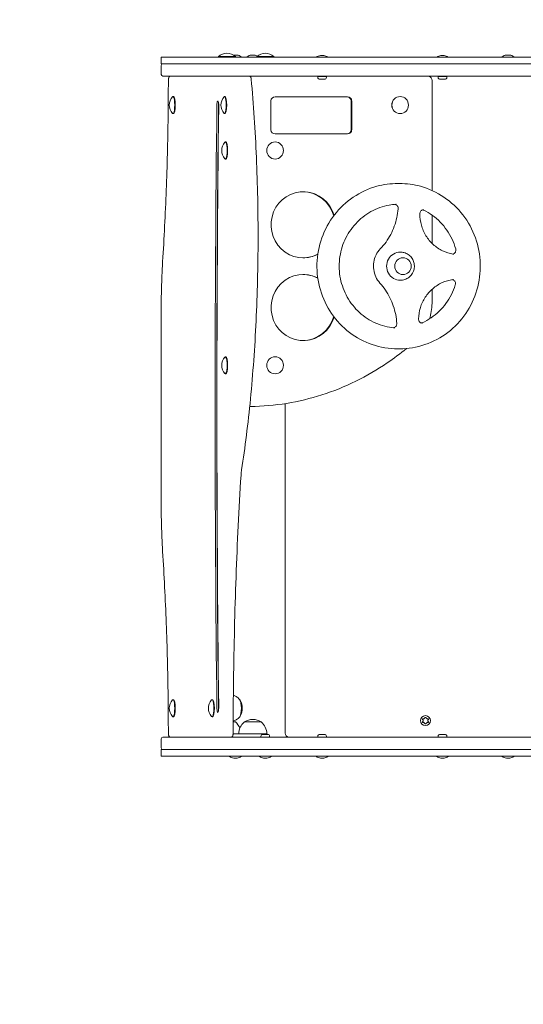
# Model space of a CAD drawing. Units: millimetres. Extents: x -4534 to 4839, y -3372 to 3921.
# Drawn here: x -1584 to -974, y 1282 to 2474 of the extents above; entities that cross this region are included whole.
import ezdxf

# ---------------------------------------------------------------- set-up
doc = ezdxf.new("R2010")
doc.units = ezdxf.units.MM
doc.layers.add('Opvangzone', color=7, linetype='Continuous', true_color=0x00a19a)
doc.layers.add('Toestel 2D', color=7, linetype='Continuous', lineweight=20)

# ---------------------------------------------------------------- blocks, each defined once
blk = doc.blocks.new('FK-10-MCWW')
at = {"layer": 'Opvangzone', "ltscale": 10}
blk.add_lwpolyline([(1546.1, 3920.8), (-1412.6, 3920.8, 0.414191), (-2912.5, 2420.8), (-2912.5, 1590.8, 0.414268), (-1412.6, 90.8), (1546.1, 90.8, 0.414214), (3046.1, 1590.8), (3046.1, 2420.8, 0.414214)], format="xyb", close=True, dxfattribs=at)
at = {"layer": 'Toestel 2D'}
for p, q in [((-1412.6, 2428.8), (-1412.5, 2428.8)), ((-1412.6, 2420.8), (-1412.6, 2428.8)), ((-1412.5, 2420.8), (-1412.6, 2420.8)), ((-1171.3, 2428.8), (-1412.5, 2428.8)), ((-1171.3, 2420.8), (-1412.5, 2420.8)), ((-1343.5, 2429.4), (-1322.9, 2429.4)), ((-1343.5, 2429.4), (-1343.5, 2428.8)), ((-1322.9, 2429.4), (-1322.9, 2428.8)), ((-1315.9, 2428.8), (-1315.9, 2429.2)), ((-1308.8, 2428.8), (-1308.8, 2429.2)), ((-1297, 2429.4), (-1276.4, 2429.4)), ((-1297, 2429.4), (-1297, 2428.8)), ((-1276.4, 2429.4), (-1276.4, 2428.8)), ((-1171.3, 2428.8), (-1166.7, 2428.8)), ((-1166.7, 2420.8), (-1171.3, 2420.8)), ((-616.9, 2428.8), (-1166.7, 2428.8)), ((-616.9, 2420.8), (-1166.7, 2420.8)), ((-999.7, 2428.8), (-999.7, 2429.2)), ((-985.7, 2428.8), (-985.7, 2429.2)), ((-1412.6, 2407.8), (-1412.6, 2418.8)), ((-1410.5, 2405.8), (-1410.6, 2405.8)), ((-1322.2, 2405.8), (-1410.5, 2405.8)), ((-1317.1, 2405.8), (-1322.2, 2405.8)), ((-1312.7, 2405.8), (-1317.1, 2405.8)), ((-1169.7, 2405.8), (-1312.7, 2405.8)), ((-1212.7, 2405.3), (-1223.2, 2405.3)), ((-1223.2, 2404.5), (-1223.2, 2405.3)), ((-1220.9, 2405.8), (-1220.9, 2405.8)), ((-1215.2, 2402), (-1220.6, 2402)), ((-1214.9, 2405.8), (-1214.9, 2405.8)), ((-1212.7, 2404.5), (-1212.7, 2405.3)), ((-1165.6, 2405.8), (-1169.7, 2405.8)), ((-629.4, 2405.8), (-1165.6, 2405.8)), ((-1084.8, 2400.8), (-1084.8, 2267.4)), ((-1066.9, 2405.3), (-1077.4, 2405.3)), ((-1077.4, 2404.5), (-1077.4, 2405.3)), ((-1075.1, 2405.8), (-1075.1, 2405.8)), ((-1069.4, 2402), (-1074.8, 2402)), ((-1069.1, 2405.8), (-1069.1, 2405.8)), ((-1066.9, 2404.5), (-1066.9, 2405.3)), ((-1398.6, 2381.1), (-1398, 2381.1)), ((-1336.1, 2381.1), (-1335.6, 2381.1)), ((-1279.8, 2340.8), (-1279.8, 2375.8)), ((-1274.9, 2380.8), (-1187, 2380.8)), ((-1182.8, 2375.8), (-1182.8, 2340.8)), ((-1182.1, 2375.8), (-1182.1, 2340.8)), ((-1123.4, 2381.1), (-1123.5, 2381.1)), ((-1398.6, 2360.5), (-1398, 2360.5)), ((-1336.1, 2360.5), (-1335.6, 2360.5)), ((-1123.4, 2360.5), (-1123.5, 2360.5)), ((-1187, 2335.8), (-1274.9, 2335.8)), ((-1335.1, 2326.1), (-1334.5, 2326.1)), ((-1274.8, 2326.1), (-1274.9, 2326.1)), ((-1335.1, 2305.5), (-1334.5, 2305.5)), ((-1274.8, 2305.5), (-1274.9, 2305.5)), ((-1126.4, 2275.8), (-1124, 2275.8)), ((-1084.8, 2237.6), (-1084.8, 2203.5)), ((-1084.8, 2147.8), (-1084.8, 2130.9)), ((-1412.7, 1886), (-1412.7, 2125.6)), ((-1126.4, 2075.8), (-1124, 2075.8)), ((-1335.1, 2066.1), (-1334.5, 2066.1)), ((-1274.8, 2066.1), (-1274.9, 2066.1)), ((-1335.1, 2045.5), (-1334.5, 2045.5)), ((-1274.8, 2045.5), (-1274.9, 2045.5)), ((-1304.6, 2005.9), (-1305.6, 2005.9)), ((-1262.7, 2009.5), (-1262.7, 1610.8)), ((-1398.6, 1651.1), (-1398, 1651.1)), ((-1351.2, 1651.1), (-1350.6, 1651.1)), ((-1398.6, 1630.5), (-1398, 1630.5)), ((-1351.2, 1630.5), (-1350.6, 1630.5)), ((-1322.9, 1624.3), (-1325.6, 1624.3)), ((-1291.6, 1624.3), (-1312.1, 1624.3)), ((-1312.1, 1624.3), (-1291.6, 1624.3)), ((-1298, 1609.8), (-1324.4, 1609.8)), ((-1298, 1609.8), (-1284.3, 1609.8)), ((-1289.4, 1609.1), (-1284, 1609.1)), ((-1284.3, 1609.8), (-1284.3, 1609.1)), ((-1220.6, 1609.1), (-1215.2, 1609.1)), ((-1074.8, 1609.1), (-1069.4, 1609.1)), ((-1412.6, 1592.8), (-1412.6, 1603.8)), ((-1410.6, 1605.8), (-1410.5, 1605.8)), ((-1410.5, 1605.8), (-1169.7, 1605.8)), ((-1292, 1606.6), (-1292, 1605.8)), ((-1281.5, 1606.6), (-1281.5, 1605.8)), ((-1223.2, 1606.6), (-1223.2, 1605.8)), ((-1212.7, 1606.6), (-1212.7, 1605.8)), ((-1169.7, 1605.8), (-1165.6, 1605.8)), ((-1165.6, 1605.8), (-629.4, 1605.8)), ((-1077.4, 1606.6), (-1077.4, 1605.8)), ((-1066.9, 1606.6), (-1066.9, 1605.8)), ((-1412.6, 1590.8), (-1412.5, 1590.8)), ((-1412.6, 1582.8), (-1412.6, 1590.8)), ((-1171.3, 1590.8), (-1412.5, 1590.8)), ((-1171.3, 1590.8), (-1166.7, 1590.8)), ((-616.9, 1590.8), (-1166.7, 1590.8)), ((-1412.5, 1582.8), (-1412.6, 1582.8)), ((-1171.3, 1582.8), (-1412.5, 1582.8)), ((-1329.9, 1582.7), (-1329.9, 1582.4)), ((-1315.9, 1582.7), (-1315.9, 1582.4)), ((-1293.7, 1582.7), (-1293.7, 1582.4)), ((-1279.7, 1582.7), (-1279.7, 1582.4)), ((-1224.9, 1582.7), (-1224.9, 1582.4)), ((-1210.9, 1582.7), (-1210.9, 1582.4)), ((-1166.7, 1582.8), (-1171.3, 1582.8)), ((-616.9, 1582.8), (-1166.7, 1582.8)), ((-1079.1, 1582.7), (-1079.1, 1582.4)), ((-1065.1, 1582.7), (-1065.1, 1582.4)), ((-999.7, 1582.7), (-999.7, 1582.4)), ((-985.7, 1582.7), (-985.7, 1582.4))]:
    blk.add_line(p, q, dxfattribs=at)
blk.add_circle((-1092.7, 1625.8), 6, dxfattribs=at)
for centre, radius, start, end in [((-1333.2, 2418.2), 15.3, 47.5537, 132.4463), ((-1322.9, 2419.5), 12, 99.601, 101.6005), ((-1322.9, 2419.5), 12, 54.5613, 80.399), ((-1301.8, 2419.5), 12, 99.601, 125.4387), ((-1301.8, 2419.5), 12, 62.3355, 80.399), ((-1286.7, 2418.2), 15.3, 47.5537, 132.4463), ((-992.7, 2419.5), 12, 99.601, 125.4387), ((-992.7, 2419.5), 12, 54.5613, 80.399), ((-1410.6, 2418.8), 2, 90, 180), ((-1316, 2429.2), 0.1, 0, 54.5613), ((-1308.7, 2429.2), 0.1, 125.4387, 180), ((-1217.9, 2419), 12, 99.601, 125.4387), ((-1217.9, 2419), 12, 54.5613, 80.399), ((-1072.1, 2419), 12, 99.601, 125.4387), ((-1072.1, 2419), 12, 54.5613, 80.399), ((-999.6, 2429.2), 0.1, 125.4387, 180), ((-985.8, 2429.2), 0.1, 0, 54.5613), ((-1410.6, 2407.8), 2, 180, 270), ((-1220.6, 2404.5), 2.56, 180, 270), ((-1221.4, 2405.8), 0.5, 270, 0), ((-1215.2, 2404.5), 2.56, 270, 0), ((-1214.4, 2405.8), 0.5, 180, 270), ((-1074.8, 2404.5), 2.56, 180, 270), ((-1075.6, 2405.8), 0.5, 270, 0), ((-1069.4, 2404.5), 2.56, 270, 0), ((-1068.6, 2405.8), 0.5, 180, 270), ((-1387.6, 2370.8), 15.3, 139.081, 220.919), ((-1325.1, 2370.8), 15.3, 139.081, 220.919), ((-1324.1, 2315.8), 15.3, 139.081, 220.919), ((-1324.1, 2055.8), 15.3, 139.081, 220.919), ((-1387.6, 1640.8), 15.3, 139.081, 220.919), ((-1340.2, 1640.8), 15.3, 139.081, 220.919), ((-1333.6, 1640.8), 19, 329.5898, 30.4102), ((-1335.1, 1609.8), 18.9, 21.528, 49.9256), ((-1299.9, 1609.8), 18.9, 130.0744, 180), ((-1301.8, 1608.3), 19, 57.3723, 122.6277), ((-1303.8, 1609.8), 18.9, 0, 49.9256), ((-1095.5, 1627.4), 0.776, 74.9156, 225.0844), ((-1095.5, 1624.2), 0.776, 134.9156, 285.0844), ((-1097.1, 1625.8), 1.5, 314.9156, 45.0844), ((-1094.9, 1629.6), 1.5, 254.9156, 345.0844), ((-1094.9, 1622), 1.5, 14.9156, 105.0844), ((-1092.7, 1629), 0.776, 14.9156, 165.0844), ((-1092.7, 1622.6), 0.776, 194.9156, 345.0844), ((-1090.5, 1629.6), 1.5, 194.9156, 285.0844), ((-1090.5, 1622), 1.5, 74.9156, 165.0844), ((-1089.9, 1627.4), 0.776, 314.9156, 105.0844), ((-1089.9, 1624.2), 0.776, 254.9156, 45.0844), ((-1088.3, 1625.8), 1.5, 134.9156, 225.0844), ((-1289.4, 1606.6), 2.56, 90, 180), ((-1284, 1606.6), 2.56, 0, 90), ((-1257.7, 1610.8), 5, 180, 270), ((-1220.6, 1606.6), 2.56, 90, 180), ((-1215.2, 1606.6), 2.56, 0, 90), ((-1074.8, 1606.6), 2.56, 90, 180), ((-1069.4, 1606.6), 2.56, 0, 90), ((-1410.6, 1603.8), 2, 90, 180), ((-1410.6, 1592.8), 2, 180, 270), ((-1329.8, 1582.7), 0.1, 90, 180), ((-1329.8, 1582.4), 0.1, 180, 234.5613), ((-1322.9, 1592.1), 12, 234.5613, 260.399), ((-1322.9, 1592.1), 12, 279.601, 305.4387), ((-1316, 1582.7), 0.1, 0, 90), ((-1316, 1582.4), 0.1, 305.4387, 0), ((-1293.6, 1582.7), 0.1, 90, 180), ((-1293.6, 1582.4), 0.1, 180, 234.5613), ((-1286.7, 1592.1), 12, 234.5613, 260.399), ((-1286.7, 1592.1), 12, 279.601, 305.4387), ((-1279.8, 1582.7), 0.1, 0, 90), ((-1279.8, 1582.4), 0.1, 305.4387, 0), ((-1224.8, 1582.7), 0.1, 90, 180), ((-1224.8, 1582.4), 0.1, 180, 234.5613), ((-1217.9, 1592.1), 12, 234.5613, 260.399), ((-1217.9, 1592.1), 12, 279.601, 305.4387), ((-1211, 1582.7), 0.1, 0, 90), ((-1211, 1582.4), 0.1, 305.4387, 0), ((-1079, 1582.7), 0.1, 90, 180), ((-1079, 1582.4), 0.1, 180, 234.5613), ((-1072.1, 1592.1), 12, 234.5613, 260.399), ((-1072.1, 1592.1), 12, 279.601, 305.4387), ((-1065.2, 1582.7), 0.1, 0, 90), ((-1065.2, 1582.4), 0.1, 305.4387, 0), ((-999.6, 1582.7), 0.1, 90, 180), ((-999.6, 1582.4), 0.1, 180, 234.5613), ((-992.7, 1592.1), 12, 234.5613, 260.399), ((-992.7, 1592.1), 12, 279.601, 305.4387), ((-985.8, 1582.7), 0.1, 0, 90), ((-985.8, 1582.4), 0.1, 305.4387, 0)]:
    blk.add_arc(centre, radius, start, end, dxfattribs=at)
for centre, major_axis, ratio, start_param, end_param in [((-1323.9, 2419.5), (0, 11.8), 0.84646, 6.18544, 6.380931), ((-1324.9, 2419.5), (0, 11.8), 0.037887, 6.193838, 6.380931), ((-1323.8, 2419.5), (0, 11.8), 0.884347, 6.193838, 6.289594), ((-1321.9, 2419.5), (0, 11.8), 0.884347, 6.18544, 6.380931), ((-1321.8, 2419.5), (0, 11.8), 0.84646, 6.193838, 6.289594), ((-1320.9, 2419.5), (0, 11.8), 0.037887, 6.276777, 6.380931), ((-1302.9, 2419.5), (0, 11.8), 0.84646, 6.18544, 6.380931), ((-1303.8, 2419.5), (0, 11.8), 0.037887, 6.193838, 6.380931), ((-1302.7, 2419.5), (0, 11.8), 0.884347, 6.193838, 6.289594), ((-1300.9, 2419.5), (0, 11.8), 0.884347, 6.18544, 6.380931), ((-1300.7, 2419.5), (0, 11.8), 0.84646, 6.193838, 6.289594), ((-1299.8, 2419.5), (0, 11.8), 0.037887, 6.276777, 6.380931), ((-993.8, 2419.5), (0, 11.8), 0.84646, 6.18544, 6.380931), ((-994.7, 2419.5), (0, 11.8), 0.037887, 6.193838, 6.380931), ((-993.7, 2419.5), (0, 11.8), 0.884347, 6.193838, 6.289594), ((-991.8, 2419.5), (0, 11.8), 0.884347, 6.18544, 6.380931), ((-991.7, 2419.5), (0, 11.8), 0.84646, 6.193838, 6.289594), ((-990.7, 2419.5), (0, 11.8), 0.037887, 6.276777, 6.380931), ((-1219, 2419), (0, 11.8), 0.84646, 6.18544, 6.380931), ((-1219.9, 2419), (0, 11.8), 0.037887, 6.193838, 6.380931), ((-1218.9, 2419), (0, 11.8), 0.884347, 6.193838, 6.289594), ((-1217, 2419), (0, 11.8), 0.884347, 6.18544, 6.380931), ((-1216.9, 2419), (0, 11.8), 0.84646, 6.193838, 6.289594), ((-1215.9, 2419), (0, 11.8), 0.037887, 6.276777, 6.380931), ((-1073.2, 2419), (0, 11.8), 0.84646, 6.18544, 6.380931), ((-1074.1, 2419), (0, 11.8), 0.037887, 6.193838, 6.380931), ((-1073.1, 2419), (0, 11.8), 0.884347, 6.193838, 6.289594), ((-1071.2, 2419), (0, 11.8), 0.884347, 6.18544, 6.380931), ((-1071.1, 2419), (0, 11.8), 0.84646, 6.193838, 6.289594), ((-1070.1, 2419), (0, 11.8), 0.037887, 6.276777, 6.380931), ((-1398.6, 2370.8), (0, 10.3), 0.215331, 2.898103, 6.526675), ((-1398, 2370.8), (0, 10.3), 0.215331, 3.141593, 6.283185), ((-1344.2, 2370.8), (0, 5), 0.215331, 4.657608, 7.799201), ((-1342.2, 2370.8), (0, 5), 0.215331, 1.136138, 1.516016), ((-1336.1, 2370.8), (0, 10.3), 0.215331, 2.898103, 6.526675), ((-1335.6, 2370.8), (0, 10.3), 0.215331, 3.141593, 6.283185), ((-1274.9, 2375.8), (0, 5), 0.976541, 0, 1.570796), ((-1187.6, 2375.8), (0, 5), 0.976541, 4.712389, 6.283185), ((-1187, 2375.8), (0, 5), 0.976541, 4.712389, 6.283185), ((-1123.5, 2370.8), (0, -10.3), 0.976541, 3.141593, 6.283185), ((89.1, 2005.8), (0, 6671.3), 0.215331, 1.516016, 1.625577), ((91.1, 2005.8), (0, 6671.3), 0.215331, 1.516016, 1.625577), ((89.1, 2005.8), (0, -6661.3), 0.215331, 4.657608, 4.76717), ((-1274.9, 2340.8), (0, -5), 0.976541, 4.712389, 6.283185), ((-1187.6, 2340.8), (0, -5), 0.976541, 0, 1.570796), ((-1187, 2340.8), (0, -5), 0.976541, 0, 1.570796), ((-1335.1, 2315.8), (0, 10.3), 0.215331, 2.898103, 6.526675), ((-1334.5, 2315.8), (0, 10.3), 0.215331, 3.141593, 6.283185), ((-1274.9, 2315.8), (0, -10.3), 0.976541, 3.141593, 6.283185), ((-1240.7, 2225.8), (0, -40), 0.976541, 1.865927, 6.750954), ((-1241.4, 2225.8), (0, 40), 0.976541, 4.991434, 6.274916), ((-1123.2, 2175.8), (0, 17), 0.976541, 0, 3.141593), ((-1241.4, 2225.8), (0, -40), 0.976541, 0.008269, 0.487922), ((-1240.7, 2125.8), (0, -40), 0.976541, 2.673823, 7.558851), ((-1241.4, 2125.8), (0, 40), 0.976541, 5.795264, 6.274916), ((-1241.4, 2125.8), (0, -40), 0.976541, 0.008269, 1.291751), ((-1335.1, 2055.8), (0, 10.3), 0.215331, 2.898103, 6.526675), ((-1334.5, 2055.8), (0, 10.3), 0.215331, 3.141593, 6.283185), ((-1274.9, 2055.8), (0, -10.3), 0.976541, 3.141593, 6.283185), ((-1398.6, 1640.8), (0, 10.3), 0.215331, 2.898103, 6.526675), ((-1398, 1640.8), (0, 10.3), 0.215331, 3.141593, 6.283185), ((-1351.2, 1640.8), (0, 10.3), 0.215331, 2.898103, 6.526675), ((-1350.6, 1640.8), (0, 10.3), 0.215331, 3.141593, 6.283185), ((-1317.9, 1640.8), (0, 10.2), 0.215331, 3.406784, 6.017994), ((-1317.9, 1640.8), (0, -10.2), 0.215331, 0.265192, 2.876401), ((-1344.2, 1640.8), (0, -5), 0.215331, 4.76717, 7.908762), ((-1342.2, 1640.8), (0, 5), 0.215331, 1.625577, 2.005455), ((-1324.4, 1613.8), (0, -4), 0.976541, 5.966648, 6.283185), ((-1324.4, 1613.8), (0, -8), 0.976541, 5.951717, 6.283185), ((-1324.9, 1592.1), (0, -11.8), 0.037887, 6.276777, 6.380931), ((-1323.9, 1592.1), (0, -11.8), 0.84646, 6.193838, 6.289594), ((-1323.8, 1592.1), (0, -11.8), 0.884347, 6.18544, 6.380931), ((-1321.9, 1592.1), (0, -11.8), 0.884347, 6.193838, 6.289594), ((-1321.8, 1592.1), (0, -11.8), 0.84646, 6.18544, 6.380931), ((-1320.9, 1592.1), (0, -11.8), 0.037887, 6.193838, 6.380931), ((-1287.8, 1592.1), (0, -11.8), 0.84646, 6.193838, 6.289594), ((-1287.7, 1592.1), (0, -11.8), 0.884347, 6.18544, 6.380931), ((-1288.7, 1592.1), (0, -11.8), 0.037887, 6.276777, 6.380931), ((-1285.8, 1592.1), (0, -11.8), 0.884347, 6.193838, 6.289594), ((-1285.7, 1592.1), (0, -11.8), 0.84646, 6.18544, 6.380931), ((-1284.7, 1592.1), (0, -11.8), 0.037887, 6.193838, 6.380931), ((-1219, 1592.1), (0, -11.8), 0.84646, 6.193838, 6.289594), ((-1218.9, 1592.1), (0, -11.8), 0.884347, 6.18544, 6.380931), ((-1219.9, 1592.1), (0, -11.8), 0.037887, 6.276777, 6.380931), ((-1217, 1592.1), (0, -11.8), 0.884347, 6.193838, 6.289594), ((-1216.9, 1592.1), (0, -11.8), 0.84646, 6.18544, 6.380931), ((-1215.9, 1592.1), (0, -11.8), 0.037887, 6.193838, 6.380931), ((-1073.2, 1592.1), (0, -11.8), 0.84646, 6.193838, 6.289594), ((-1073.1, 1592.1), (0, -11.8), 0.884347, 6.18544, 6.380931), ((-1074.1, 1592.1), (0, -11.8), 0.037887, 6.276777, 6.380931), ((-1071.2, 1592.1), (0, -11.8), 0.884347, 6.193838, 6.289594), ((-1071.1, 1592.1), (0, -11.8), 0.84646, 6.18544, 6.380931), ((-1070.1, 1592.1), (0, -11.8), 0.037887, 6.193838, 6.380931), ((-993.8, 1592.1), (0, -11.8), 0.84646, 6.193838, 6.289594), ((-993.7, 1592.1), (0, -11.8), 0.884347, 6.18544, 6.380931), ((-994.7, 1592.1), (0, -11.8), 0.037887, 6.276777, 6.380931), ((-991.7, 1592.1), (0, -11.8), 0.84646, 6.18544, 6.380931), ((-991.8, 1592.1), (0, -11.8), 0.884347, 6.193838, 6.289594), ((-990.7, 1592.1), (0, -11.8), 0.037887, 6.193838, 6.380931)]:
    blk.add_ellipse(centre, major_axis=major_axis, ratio=ratio, start_param=start_param, end_param=end_param, dxfattribs=at)
for centre, major_axis in [((-1123.4, 2370.8), (0, 10.3)), ((-1274.8, 2315.8), (0, 10.3)), ((-1120, 2175.8), (0, -10.2)), ((-1120, 2175.8), (0, 10.2)), ((-1274.8, 2055.8), (0, 10.3))]:
    blk.add_ellipse(centre, major_axis=major_axis, ratio=0.976541, dxfattribs=at)
for points, knots in [([(-1411, 2181.2), (-1410.1, 2195.4), (-1409.3, 2209.8), (-1407.8, 2238.7), (-1407.2, 2253.3), (-1406.1, 2282.5), (-1405.6, 2297.2), (-1404.9, 2326.7), (-1404.6, 2341.5), (-1404.2, 2371.1), (-1404.1, 2386), (-1404.1, 2400.8)], [1.2871806, 1.2871806, 1.2871806, 1.2871806, 1.3426634, 1.3426634, 1.3981463, 1.3981463, 1.4536291, 1.4536291, 1.5091119, 1.5091119, 1.5645947, 1.5645947, 1.5645947, 1.5645947]), ([(-1404.1, 2400.8), (-1404.1, 2401.2), (-1404.1, 2401.5), (-1404, 2402.2), (-1404, 2402.6), (-1403.9, 2403.2), (-1403.8, 2403.5), (-1403.6, 2404.1), (-1403.5, 2404.4), (-1403.2, 2404.9), (-1403.1, 2405), (-1402.8, 2405.3), (-1402.6, 2405.5), (-1402, 2405.7), (-1401.8, 2405.8), (-1401.5, 2405.8), (-1401.5, 2405.8), (-1401.4, 2405.8)], [1.576998, 1.576998, 1.576998, 1.576998, 1.889917, 1.889917, 2.202836, 2.202836, 2.515755, 2.515755, 2.828674, 2.828674, 2.925672, 2.925672, 3.05462, 3.05462, 3.136801, 3.136801, 3.141593, 3.141593, 3.141593, 3.141593]), ([(-1303.8, 2402.2), (-1301, 2371.7), (-1298.8, 2339.8), (-1296.1, 2274.7), (-1295.4, 2241.5), (-1295.5, 2175.2), (-1296.3, 2142.1), (-1299.4, 2077.3), (-1301.7, 2045.6), (-1307.6, 1985.2), (-1311.2, 1956.3), (-1315.4, 1929.5)], [4.309311, 4.309311, 4.309311, 4.309311, 4.516084, 4.516084, 4.722857, 4.722857, 4.92963, 4.92963, 5.136403, 5.136403, 5.343177, 5.343177, 5.343177, 5.343177]), ([(-1303.8, 2402.2), (-1303.8, 2402.4), (-1303.8, 2402.7), (-1303.9, 2403.1), (-1303.9, 2403.4), (-1304, 2403.8), (-1304.1, 2404), (-1304.3, 2404.5), (-1304.4, 2404.8), (-1304.8, 2405.2), (-1304.9, 2405.3), (-1305.2, 2405.5), (-1305.5, 2405.7), (-1306, 2405.8), (-1306.2, 2405.8), (-1306.3, 2405.8)], [1.973874, 1.973874, 1.973874, 1.973874, 2.207418, 2.207418, 2.440962, 2.440962, 2.674505, 2.674505, 2.908049, 2.908049, 2.977112, 2.977112, 3.083493, 3.083493, 3.141593, 3.141593, 3.141593, 3.141593]), ([(-1089.8, 2405.8), (-1089.3, 2405.8), (-1088.7, 2405.7), (-1087.7, 2405.4), (-1087.3, 2405.2), (-1086.4, 2404.5), (-1086.1, 2404.2), (-1085.5, 2403.3), (-1085.2, 2402.8), (-1084.9, 2401.8), (-1084.8, 2401.3), (-1084.8, 2400.8)], [3.141593, 3.141593, 3.141593, 3.141593, 3.455752, 3.455752, 3.769911, 3.769911, 4.08407, 4.08407, 4.39823, 4.39823, 4.712389, 4.712389, 4.712389, 4.712389]), ([(-1126.4, 2075.8), (-1136.8, 2075.8), (-1147.2, 2077.5), (-1167, 2084.2), (-1176.4, 2089.2), (-1193.1, 2102), (-1200.4, 2109.7), (-1212.4, 2127.2), (-1217, 2136.9), (-1223, 2157.3), (-1224.4, 2168), (-1223.8, 2189.4), (-1221.8, 2200), (-1214.6, 2220), (-1209.5, 2229.5), (-1196.6, 2246.2), (-1188.8, 2253.5), (-1171.4, 2265.2), (-1161.7, 2269.7), (-1143.4, 2274.7), (-1134.9, 2275.8), (-1126.4, 2275.8)], [6.270642, 6.270642, 6.270642, 6.270642, 6.590335, 6.590335, 6.910093, 6.910093, 7.230016, 7.230016, 7.550126, 7.550126, 7.87037, 7.87037, 8.190657, 8.190657, 8.510883, 8.510883, 8.830961, 8.830961, 9.15085, 9.15085, 9.412235, 9.412235, 9.412235, 9.412235]), ([(-1124, 2075.8), (-1113.6, 2075.8), (-1103.2, 2077.5), (-1083.4, 2084.2), (-1074.1, 2089.2), (-1057.3, 2102), (-1050, 2109.7), (-1038, 2127.2), (-1033.4, 2136.9), (-1027.4, 2157.3), (-1026.1, 2168), (-1026.7, 2189.4), (-1028.7, 2200), (-1035.8, 2220), (-1040.9, 2229.5), (-1053.9, 2246.2), (-1061.7, 2253.5), (-1079.1, 2265.2), (-1088.7, 2269.7), (-1107, 2274.7), (-1115.5, 2275.8), (-1124, 2275.8)], [0.012543, 0.012543, 0.012543, 0.012543, 0.332235, 0.332235, 0.651994, 0.651994, 0.971917, 0.971917, 1.292026, 1.292026, 1.612271, 1.612271, 1.932558, 1.932558, 2.252784, 2.252784, 2.572861, 2.572861, 2.892751, 2.892751, 3.154136, 3.154136, 3.154136, 3.154136]), ([(-1130.4, 2101.1), (-1138.1, 2101.8), (-1145.8, 2103.8), (-1160.2, 2110.1), (-1166.8, 2114.5), (-1178.5, 2125.1), (-1183.5, 2131.4), (-1191.3, 2145.2), (-1194.1, 2152.8), (-1197.3, 2168.5), (-1197.6, 2176.6), (-1195.8, 2192.4), (-1193.7, 2200.2), (-1187.1, 2214.7), (-1182.6, 2221.4), (-1171.9, 2233.1), (-1165.7, 2238), (-1151.9, 2245.6), (-1144.5, 2248.3), (-1134.1, 2250.2), (-1131.3, 2250.5), (-1128.5, 2250.7)], [0.074111, 0.074111, 0.074111, 0.074111, 0.394525, 0.394525, 0.714802, 0.714802, 1.034834, 1.034834, 1.354625, 1.354625, 1.674263, 1.674263, 1.993882, 1.993882, 2.313619, 2.313619, 2.63358, 2.63358, 2.953796, 2.953796, 3.067482, 3.067482, 3.067482, 3.067482]), ([(-1125.8, 2245.3), (-1126.1, 2241.6), (-1126.6, 2238.1), (-1128.2, 2231), (-1129.2, 2227.5), (-1131.7, 2220.7), (-1133.2, 2217.4), (-1136.5, 2211), (-1138.4, 2208), (-1142.6, 2202.1), (-1144.9, 2199.3), (-1147.4, 2196.8)], [4.7828492, 4.7828492, 4.7828492, 4.7828492, 4.9209597, 4.9209597, 5.0590702, 5.0590702, 5.1971807, 5.1971807, 5.3352912, 5.3352912, 5.4734017, 5.4734017, 5.4734017, 5.4734017]), ([(-1129.7, 2250.6), (-1129.5, 2250.5), (-1129.3, 2250.5), (-1128.6, 2250.2), (-1128.1, 2250), (-1127.3, 2249.3), (-1126.9, 2248.9), (-1126.3, 2248.1), (-1126.1, 2247.6), (-1125.8, 2246.6), (-1125.8, 2246), (-1125.8, 2245.4), (-1125.8, 2245.3), (-1125.8, 2245.3)], [3.322469, 3.322469, 3.322469, 3.322469, 3.456664, 3.456664, 3.782473, 3.782473, 4.104037, 4.104037, 4.421202, 4.421202, 4.735427, 4.735427, 4.782849, 4.782849, 4.782849, 4.782849]), ([(-1128.2, 2250.7), (-1128.3, 2250.7), (-1128.3, 2250.7), (-1128.3, 2250.7), (-1128.3, 2250.7), (-1128.4, 2250.7), (-1128.4, 2250.7), (-1128.4, 2250.7), (-1128.5, 2250.7), (-1128.5, 2250.7), (-1128.5, 2250.7), (-1128.5, 2250.7)], [3.15413558, 3.15413558, 3.15413558, 3.15413558, 3.16644912, 3.16644912, 3.17876266, 3.17876266, 3.19107619, 3.19107619, 3.20338973, 3.20338973, 3.21570327, 3.21570327, 3.21570327, 3.21570327]), ([(-1094.8, 2244.1), (-1095.3, 2244.1), (-1095.8, 2244), (-1096.7, 2243.7), (-1097.2, 2243.4), (-1098, 2242.8), (-1098.4, 2242.5), (-1099, 2241.6), (-1099.2, 2241.1), (-1099.5, 2240.1), (-1099.6, 2239.6), (-1099.6, 2239.1)], [3.154136, 3.154136, 3.154136, 3.154136, 3.468146, 3.468146, 3.782157, 3.782157, 4.096168, 4.096168, 4.410179, 4.410179, 4.72419, 4.72419, 4.72419, 4.72419]), ([(-1095.9, 2243.9), (-1095.9, 2243.9), (-1095.9, 2243.9), (-1095.7, 2243.9), (-1095.6, 2243.8), (-1095.3, 2243.7), (-1095.2, 2243.7), (-1095.1, 2243.6)], [3.3788479, 3.3788479, 3.3788479, 3.3788479, 3.394581, 3.394581, 3.4830914, 3.4830914, 3.5716019, 3.5716019, 3.5716019, 3.5716019]), ([(-1056.1, 2196.7), (-1057.2, 2200.7), (-1058.7, 2204.7), (-1062.3, 2212.3), (-1064.4, 2216), (-1069.3, 2222.9), (-1071.9, 2226.1), (-1077.8, 2232.1), (-1081, 2234.8), (-1087.8, 2239.6), (-1091.3, 2241.8), (-1095.1, 2243.6)], [1.8648449, 1.8648449, 1.8648449, 1.8648449, 2.0341926, 2.0341926, 2.2035403, 2.2035403, 2.372888, 2.372888, 2.5422357, 2.5422357, 2.7115834, 2.7115834, 2.7115834, 2.7115834]), ([(-1059.1, 2190.3), (-1063.6, 2191.1), (-1068, 2192.5), (-1076.1, 2196.4), (-1080, 2199), (-1086.7, 2205.2), (-1089.7, 2208.7), (-1094.6, 2216.6), (-1096.4, 2220.9), (-1099, 2229.8), (-1099.6, 2234.4), (-1099.6, 2239.1)], [0.147761, 0.147761, 0.147761, 0.147761, 0.430008, 0.430008, 0.712255, 0.712255, 0.994502, 0.994502, 1.276749, 1.276749, 1.558996, 1.558996, 1.558996, 1.558996]), ([(-1147.4, 2196.8), (-1149.5, 2194.6), (-1151.2, 2192.1), (-1153.9, 2186.6), (-1154.9, 2183.7), (-1155.8, 2177.7), (-1155.9, 2174.7), (-1155, 2168.6), (-1154.2, 2165.7), (-1151.6, 2160.2), (-1149.9, 2157.6), (-1147.9, 2155.4)], [3.951376, 3.951376, 3.951376, 3.951376, 4.255781, 4.255781, 4.560186, 4.560186, 4.864592, 4.864592, 5.168997, 5.168997, 5.473402, 5.473402, 5.473402, 5.473402]), ([(-1123.2, 2158.8), (-1121.3, 2158.8), (-1119.5, 2159.1), (-1116.1, 2160.3), (-1114.4, 2161.1), (-1111.5, 2163.3), (-1110.3, 2164.6), (-1108.2, 2167.5), (-1107.4, 2169.1), (-1106.3, 2172.6), (-1106.1, 2174.4), (-1106.2, 2178), (-1106.5, 2179.8), (-1107.7, 2183.2), (-1108.6, 2184.8), (-1110.8, 2187.7), (-1112.2, 2189), (-1115.3, 2191), (-1117, 2191.8), (-1120.2, 2192.6), (-1121.7, 2192.8), (-1123.2, 2192.8)], [1.570796, 1.570796, 1.570796, 1.570796, 1.883379, 1.883379, 2.197385, 2.197385, 2.515137, 2.515137, 2.837575, 2.837575, 3.163813, 3.163813, 3.491383, 3.491383, 3.817206, 3.817206, 4.138933, 4.138933, 4.455942, 4.455942, 4.712389, 4.712389, 4.712389, 4.712389]), ([(-1056.1, 2196.7), (-1055.9, 2196.2), (-1055.9, 2195.6), (-1055.9, 2194.6), (-1056, 2194), (-1056.4, 2193.1), (-1056.6, 2192.6), (-1057.2, 2191.8), (-1057.6, 2191.4), (-1058.5, 2190.8), (-1059, 2190.6), (-1059.5, 2190.4), (-1059.5, 2190.4), (-1059.6, 2190.4)], [4.41834, 4.41834, 4.41834, 4.41834, 4.732584, 4.732584, 5.045955, 5.045955, 5.360644, 5.360644, 5.678621, 5.678621, 6.001067, 6.001067, 6.02978, 6.02978, 6.02978, 6.02978]), ([(-1412.7, 2125.6), (-1412.7, 2129.4), (-1412.7, 2133.1), (-1412.6, 2140.6), (-1412.5, 2144.4), (-1412.3, 2151.8), (-1412.2, 2155.5), (-1411.9, 2162.9), (-1411.8, 2166.6), (-1411.4, 2173.9), (-1411.2, 2177.6), (-1411, 2181.2)], [1.5707963, 1.5707963, 1.5707963, 1.5707963, 1.6275195, 1.6275195, 1.6842426, 1.6842426, 1.7409658, 1.7409658, 1.7976889, 1.7976889, 1.854412, 1.854412, 1.854412, 1.854412]), ([(-1059.1, 2190.3), (-1059.1, 2190.3), (-1059, 2190.3), (-1058.9, 2190.3), (-1058.9, 2190.3), (-1058.8, 2190.3), (-1058.7, 2190.3), (-1058.6, 2190.3), (-1058.6, 2190.3), (-1058.5, 2190.3), (-1058.4, 2190.3), (-1058.4, 2190.3)], [6.1354239, 6.1354239, 6.1354239, 6.1354239, 6.1674848, 6.1674848, 6.1995457, 6.1995457, 6.2316065, 6.2316065, 6.2636674, 6.2636674, 6.2957282, 6.2957282, 6.2957282, 6.2957282]), ([(-1101.1, 2111.9), (-1101, 2116.6), (-1100.3, 2121.2), (-1097.5, 2130.1), (-1095.6, 2134.3), (-1090.5, 2142), (-1087.5, 2145.5), (-1080.5, 2151.5), (-1076.7, 2154), (-1068.4, 2157.7), (-1064, 2159), (-1059.5, 2159.6)], [1.582597, 1.582597, 1.582597, 1.582597, 1.864844, 1.864844, 2.147091, 2.147091, 2.429338, 2.429338, 2.711584, 2.711584, 2.993831, 2.993831, 2.993831, 2.993831]), ([(-1060.1, 2159.6), (-1060, 2159.5), (-1059.8, 2159.5), (-1059.2, 2159.3), (-1058.7, 2159), (-1057.9, 2158.3), (-1057.5, 2158), (-1056.9, 2157.1), (-1056.7, 2156.6), (-1056.4, 2155.6), (-1056.4, 2155), (-1056.4, 2154.1), (-1056.5, 2153.6), (-1056.6, 2153.2)], [3.363297, 3.363297, 3.363297, 3.363297, 3.456664, 3.456664, 3.782473, 3.782473, 4.104037, 4.104037, 4.421202, 4.421202, 4.735427, 4.735427, 5.006438, 5.006438, 5.006438, 5.006438]), ([(-1058.9, 2159.7), (-1058.9, 2159.7), (-1058.9, 2159.7), (-1059, 2159.7), (-1059.1, 2159.7), (-1059.2, 2159.7), (-1059.2, 2159.7), (-1059.3, 2159.7), (-1059.3, 2159.7), (-1059.4, 2159.7), (-1059.5, 2159.6), (-1059.5, 2159.6)], [3.1541356, 3.1541356, 3.1541356, 3.1541356, 3.1811793, 3.1811793, 3.208223, 3.208223, 3.2352666, 3.2352666, 3.2623103, 3.2623103, 3.289354, 3.289354, 3.289354, 3.289354]), ([(-1147.9, 2155.4), (-1145.5, 2152.8), (-1143.3, 2149.9), (-1139.2, 2144), (-1137.4, 2140.9), (-1134.2, 2134.4), (-1132.8, 2131.1), (-1130.5, 2124.2), (-1129.5, 2120.7), (-1128.1, 2113.6), (-1127.7, 2110), (-1127.5, 2106.4)], [3.9513762, 3.9513762, 3.9513762, 3.9513762, 4.0894867, 4.0894867, 4.2275972, 4.2275972, 4.3657077, 4.3657077, 4.5038182, 4.5038182, 4.6419287, 4.6419287, 4.6419287, 4.6419287]), ([(-1096.7, 2107.2), (-1093, 2109), (-1089.3, 2111), (-1082.4, 2115.7), (-1079.2, 2118.3), (-1073.2, 2124.1), (-1070.4, 2127.3), (-1065.4, 2134.1), (-1063.2, 2137.7), (-1059.5, 2145.2), (-1057.9, 2149.1), (-1056.6, 2153.2)], [0.4300092, 0.4300092, 0.4300092, 0.4300092, 0.5993569, 0.5993569, 0.7687046, 0.7687046, 0.9380523, 0.9380523, 1.1074, 1.1074, 1.2767477, 1.2767477, 1.2767477, 1.2767477]), ([(-1084.8, 2130.9), (-1084.8, 2127.6), (-1085.1, 2124.2), (-1086.2, 2117.9), (-1086.9, 2115), (-1087.8, 2112.1)], [4.712389, 4.712389, 4.712389, 4.712389, 4.880251, 4.880251, 5.0319487, 5.0319487, 5.0319487, 5.0319487]), ([(-1101.1, 2111.9), (-1101.2, 2111.4), (-1101.1, 2110.9), (-1100.8, 2109.9), (-1100.6, 2109.4), (-1100, 2108.5), (-1099.6, 2108.1), (-1098.8, 2107.5), (-1098.4, 2107.3), (-1097.4, 2106.9), (-1096.9, 2106.8), (-1096.4, 2106.8), (-1096.3, 2106.8), (-1096.3, 2106.8)], [4.700588, 4.700588, 4.700588, 4.700588, 5.013955, 5.013955, 5.328245, 5.328245, 5.645501, 5.645501, 5.964529, 5.964529, 6.283557, 6.283557, 6.295728, 6.295728, 6.295728, 6.295728]), ([(-1127.5, 2106.4), (-1127.5, 2105.8), (-1127.5, 2105.3), (-1127.8, 2104.3), (-1128, 2103.8), (-1128.5, 2102.9), (-1128.9, 2102.5), (-1129.7, 2101.9), (-1130.1, 2101.6), (-1130.8, 2101.3), (-1131.1, 2101.2), (-1131.3, 2101.2)], [4.641929, 4.641929, 4.641929, 4.641929, 4.955326, 4.955326, 5.269415, 5.269415, 5.586269, 5.586269, 5.907385, 5.907385, 6.059242, 6.059242, 6.059242, 6.059242]), ([(-1130.4, 2101.1), (-1130.3, 2101.1), (-1130.3, 2101.1), (-1130.2, 2101.1), (-1130.2, 2101.1), (-1130.2, 2101.1), (-1130.1, 2101.1), (-1130.1, 2101.1), (-1130.1, 2101.1), (-1130, 2101.1), (-1130, 2101.1), (-1129.9, 2101.1)], [6.20907469, 6.20907469, 6.20907469, 6.20907469, 6.2264054, 6.2264054, 6.24373611, 6.24373611, 6.26106682, 6.26106682, 6.27839752, 6.27839752, 6.29572823, 6.29572823, 6.29572823, 6.29572823]), ([(-1096.7, 2107.2), (-1096.9, 2107.2), (-1097, 2107.1), (-1097.2, 2107.1), (-1097.4, 2107), (-1097.5, 2107), (-1097.5, 2107), (-1097.5, 2107)], [5.8531761, 5.8531761, 5.8531761, 5.8531761, 5.9366694, 5.9366694, 6.0201626, 6.0201626, 6.0208442, 6.0208442, 6.0208442, 6.0208442]), ([(-1115.9, 2076.2), (-1123.3, 2070), (-1131, 2064.2), (-1151.2, 2050.4), (-1163.9, 2043), (-1190.4, 2030), (-1204.1, 2024.5), (-1232, 2015.6), (-1246.3, 2012.2), (-1275.3, 2007.4), (-1289.9, 2006.1), (-1304.5, 2005.9)], [5.6012618, 5.6012618, 5.6012618, 5.6012618, 5.6947651, 5.6947651, 5.8378312, 5.8378312, 5.9808973, 5.9808973, 6.1239634, 6.1239634, 6.2670295, 6.2670295, 6.2670295, 6.2670295]), ([(-1304.5, 2005.9), (-1304.5, 2005.9), (-1304.5, 2005.9), (-1304.6, 2005.9), (-1304.6, 2005.9), (-1304.6, 2005.9), (-1304.6, 2005.9), (-1304.6, 2005.9), (-1304.6, 2005.9), (-1304.6, 2005.9), (-1304.6, 2005.9), (-1304.6, 2005.9)], [6.26702952, 6.26702952, 6.26702952, 6.26702952, 6.27026067, 6.27026067, 6.27349183, 6.27349183, 6.27672299, 6.27672299, 6.27995415, 6.27995415, 6.28318531, 6.28318531, 6.28318531, 6.28318531]), ([(-1316.1, 1922.7), (-1317.3, 1902.5), (-1318.5, 1882), (-1320.5, 1840.9), (-1321.3, 1820.3), (-1322.9, 1778.7), (-1323.5, 1757.9), (-1324.5, 1716), (-1324.9, 1695), (-1325.4, 1652.9), (-1325.6, 1631.9), (-1325.6, 1610.8)], [4.4361043, 4.4361043, 4.4361043, 4.4361043, 4.4905031, 4.4905031, 4.5449018, 4.5449018, 4.5993006, 4.5993006, 4.6536994, 4.6536994, 4.7080981, 4.7080981, 4.7080981, 4.7080981]), ([(-1316.1, 1922.7), (-1316.1, 1923.2), (-1316, 1923.7), (-1316, 1924.7), (-1315.9, 1925.1), (-1315.8, 1926.1), (-1315.8, 1926.5), (-1315.7, 1927.4), (-1315.6, 1927.9), (-1315.5, 1928.7), (-1315.5, 1929.1), (-1315.4, 1929.5)], [1.847081, 1.847081, 1.847081, 1.847081, 1.9179816, 1.9179816, 1.9888822, 1.9888822, 2.0597827, 2.0597827, 2.1306833, 2.1306833, 2.2015839, 2.2015839, 2.2015839, 2.2015839]), ([(-1411, 1830.5), (-1411.2, 1834.1), (-1411.4, 1837.7), (-1411.8, 1845), (-1411.9, 1848.7), (-1412.2, 1856.1), (-1412.3, 1859.8), (-1412.5, 1867.3), (-1412.6, 1871), (-1412.7, 1878.5), (-1412.7, 1882.2), (-1412.7, 1886)], [1.2871806, 1.2871806, 1.2871806, 1.2871806, 1.3439038, 1.3439038, 1.4006269, 1.4006269, 1.45735, 1.45735, 1.5140732, 1.5140732, 1.5707963, 1.5707963, 1.5707963, 1.5707963]), ([(-1404.1, 1610.8), (-1404.1, 1625.6), (-1404.2, 1640.5), (-1404.6, 1670.1), (-1404.9, 1684.9), (-1405.6, 1714.4), (-1406.1, 1729.1), (-1407.2, 1758.4), (-1407.8, 1772.9), (-1409.3, 1801.8), (-1410.1, 1816.2), (-1411, 1830.5)], [1.5769979, 1.5769979, 1.5769979, 1.5769979, 1.6324807, 1.6324807, 1.6879636, 1.6879636, 1.7434464, 1.7434464, 1.7989292, 1.7989292, 1.854412, 1.854412, 1.854412, 1.854412]), ([(-1325.4, 1656.6), (-1324.8, 1656.4), (-1324.2, 1656.1), (-1322.6, 1655.3), (-1321.6, 1654.7), (-1320, 1653.5), (-1319.3, 1652.9), (-1318.2, 1651.7), (-1317.7, 1651.2), (-1317.3, 1650.7)], [4.7942935, 4.7942935, 4.7942935, 4.7942935, 4.8184656, 4.8184656, 4.8715039, 4.8715039, 4.9245422, 4.9245422, 4.9775805, 4.9775805, 4.9775805, 4.9775805]), ([(-1317.3, 1630.9), (-1317.7, 1630.4), (-1318.2, 1629.9), (-1319.3, 1628.8), (-1320, 1628.2), (-1321.6, 1626.9), (-1322.6, 1626.3), (-1324.3, 1625.5), (-1324.9, 1625.2), (-1325.6, 1625)], [1.3056048, 1.3056048, 1.3056048, 1.3056048, 1.3586431, 1.3586431, 1.4116814, 1.4116814, 1.4647197, 1.4647197, 1.4917251, 1.4917251, 1.4917251, 1.4917251]), ([(-1401.4, 1605.8), (-1401.7, 1605.8), (-1401.9, 1605.9), (-1402.3, 1606), (-1402.5, 1606.1), (-1402.9, 1606.4), (-1403, 1606.5), (-1403.3, 1606.8), (-1403.4, 1607), (-1403.6, 1607.5), (-1403.7, 1607.7), (-1403.9, 1608.3), (-1403.9, 1608.6), (-1404, 1609.3), (-1404, 1609.6), (-1404.1, 1610.3), (-1404.1, 1610.5), (-1404.1, 1610.8)], [0, 0, 0, 0, 0.07184, 0.07184, 0.150802, 0.150802, 0.252065, 0.252065, 0.400868, 0.400868, 0.702911, 0.702911, 1.01583, 1.01583, 1.328749, 1.328749, 1.564595, 1.564595, 1.564595, 1.564595]), ([(-1328.2, 1605.8), (-1328, 1605.8), (-1327.8, 1605.9), (-1327.3, 1606), (-1327.1, 1606.1), (-1326.8, 1606.4), (-1326.7, 1606.5), (-1326.4, 1606.8), (-1326.3, 1607), (-1326, 1607.5), (-1326, 1607.7), (-1325.8, 1608.3), (-1325.8, 1608.6), (-1325.7, 1609.3), (-1325.6, 1609.6), (-1325.6, 1610.3), (-1325.6, 1610.5), (-1325.6, 1610.8)], [0, 0, 0, 0, 0.07184, 0.07184, 0.150802, 0.150802, 0.252065, 0.252065, 0.400868, 0.400868, 0.702911, 0.702911, 1.016212, 1.016212, 1.329513, 1.329513, 1.566505, 1.566505, 1.566505, 1.566505])]:
    blk.add_open_spline(points, degree=3, knots=knots, dxfattribs=at)

msp = doc.modelspace()

# ---------------------------------------------------------------- block references
msp.add_blockref('FK-10-MCWW', (0, 0))

doc.saveas('drawing.dxf')
